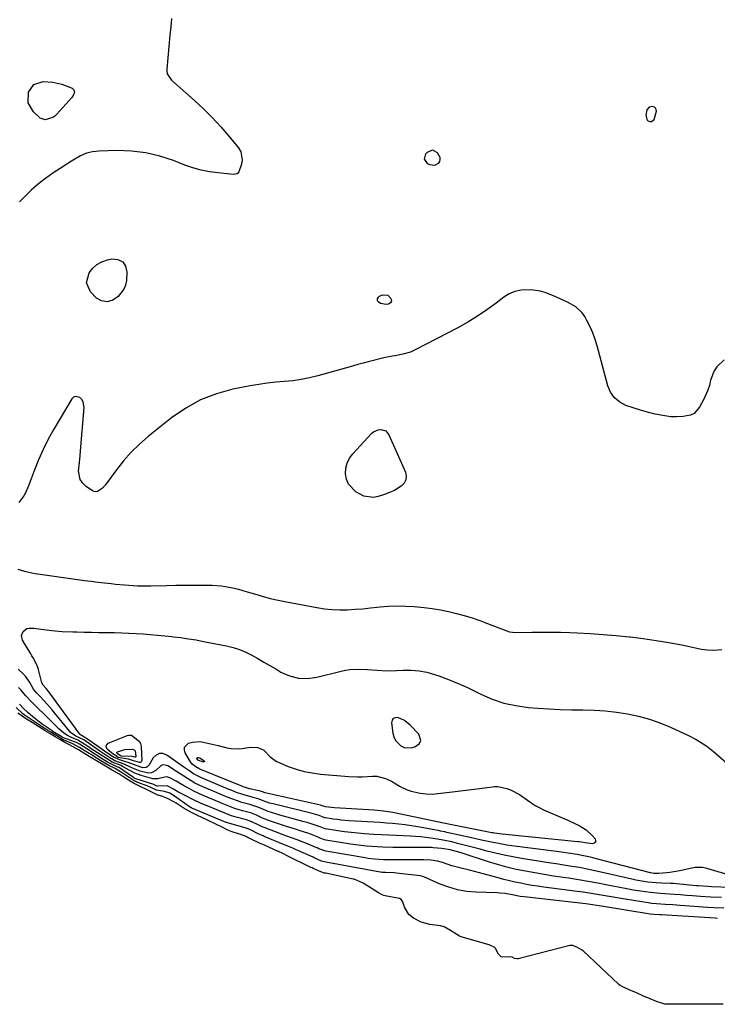
# Model space of a CAD drawing. Units: inches. Extents: x 1894449 to 1899749, y 368755 to 373958.
# Drawn here: x 1897857 to 1898184, y 373017 to 373479 of the extents above; entities that cross this region are included whole.
import ezdxf

# ---------------------------------------------------------------- set-up
doc = ezdxf.new("R2010")
doc.units = ezdxf.units.IN
doc.header["$MEASUREMENT"] = 0
for name, color, linetype in [('1', 7, 'Continuous'), ('7', 7, 'Continuous'), ('8', 7, 'Continuous')]:
    doc.layers.add(name, color=color, linetype=linetype)

msp = doc.modelspace()

# ---------------------------------------------------------------- linework, layer by layer
at = {"layer": '1', "color": 18}
for points in [[(1898152.37, 373438.2, 1626), (1898151.31, 373436.87, 1626), (1898150.82, 373434.49, 1626), (1898151.25, 373432.52, 1626), (1898151.65, 373431.96, 1626), (1898152.14, 373431.58, 1626), (1898152.75, 373431.46, 1626), (1898153.43, 373431.52, 1626), (1898154.66, 373432.36, 1626), (1898155.73, 373436.23, 1626), (1898155.65, 373437.06, 1626), (1898155.37, 373437.75, 1626), (1898154.8, 373438.22, 1626), (1898154.03, 373438.55, 1626), (1898152.37, 373438.2, 1626)], [(1898037.63, 373150.51, 1628), (1898034.5, 373151.9, 1628), (1898033.29, 373151.83, 1628), (1898032.36, 373151.45, 1628), (1898031.82, 373150.59, 1628), (1898031.56, 373149.41, 1628), (1898032.17, 373144.59, 1628), (1898032.64, 373142.81, 1628), (1898033.37, 373141.19, 1628), (1898035.87, 373138.59, 1628), (1898037.5, 373137.85, 1628), (1898040.85, 373137.63, 1628), (1898042.56, 373138.15, 1628), (1898044.64, 373139.79, 1628), (1898045.31, 373141.12, 1628), (1898044.37, 373144.16, 1628), (1898040.31, 373148.37, 1628), (1898037.63, 373150.51, 1628)]]:
    msp.add_polyline3d(points, dxfattribs=at)
at = {"layer": '7', "color": 18}
for points in [[(1897928.37, 373479.79, 1628), (1897928.03, 373475.87, 1628), (1897927.68, 373471.95, 1628), (1897926.18, 373455.95, 1628), (1897926.17, 373455.23, 1628), (1897926.4, 373453.84, 1628), (1897928.36, 373450.87, 1628), (1897939.15, 373441.32, 1628), (1897943.41, 373437.37, 1628), (1897947.54, 373433.28, 1628), (1897951.46, 373429.01, 1628), (1897955.26, 373424.6, 1628), (1897959.81, 373419.06, 1628), (1897960.85, 373417.26, 1628), (1897961.54, 373413.42, 1628), (1897961.18, 373411.37, 1628), (1897959.97, 373407.87, 1628), (1897959.33, 373407.04, 1628), (1897959.01, 373406.86, 1628), (1897957.52, 373406.65, 1628), (1897950.23, 373407.33, 1628), (1897946.24, 373407.88, 1628), (1897942.31, 373408.64, 1628), (1897938.45, 373409.73, 1628), (1897934.64, 373411.04, 1628), (1897929.38, 373413.11, 1628), (1897922.91, 373415.21, 1628), (1897916.35, 373416.78, 1628), (1897909.65, 373417.54, 1628), (1897902.85, 373417.78, 1628), (1897894.37, 373417.56, 1628), (1897891.38, 373417.22, 1628), (1897888.49, 373416.57, 1628), (1897885.75, 373415.43, 1628), (1897881.47, 373412.88, 1628), (1897879.73, 373411.73, 1628), (1897876.24, 373409.45, 1628), (1897872.75, 373407.17, 1628), (1897869.35, 373404.76, 1628), (1897866.79, 373402.8, 1628), (1897864.74, 373401.12, 1628), (1897862.74, 373399.38, 1628), (1897860.83, 373397.55, 1628), (1897858.97, 373395.66, 1628), (1897857.17, 373393.74, 1628)], [(1898050.71, 373418.23, 1628), (1898052.96, 373416.95, 1628), (1898054.16, 373414.7, 1628), (1898054.29, 373413.7, 1628), (1898054.01, 373412.73, 1628), (1898053.46, 373411.78, 1628), (1898051.65, 373410.78, 1628), (1898049.6, 373411.12, 1628), (1898048.64, 373411.65, 1628), (1898047.1, 373413.72, 1628), (1898047.67, 373416.23, 1628), (1898048.37, 373417.13, 1628), (1898050.71, 373418.23, 1628)], [(1897888.57, 373355.82, 1628), (1897889.75, 373360.52, 1628), (1897891.46, 373362.65, 1628), (1897893.43, 373364.42, 1628), (1897895.76, 373365.67, 1628), (1897898.34, 373366.57, 1628), (1897900.43, 373367.01, 1628), (1897903.29, 373366.71, 1628), (1897905.52, 373365.7, 1628), (1897906.83, 373363.62, 1628), (1897907.52, 373360.83, 1628), (1897907.23, 373356.91, 1628), (1897906.8, 373354.76, 1628), (1897906.06, 373352.77, 1628), (1897903.34, 373349.44, 1628), (1897900.86, 373347.64, 1628), (1897898.31, 373346.92, 1628), (1897895.57, 373347.28, 1628), (1897893.19, 373348.56, 1628), (1897890.4, 373351.5, 1628), (1897888.57, 373355.82, 1628)], [(1898187.5, 373319.72, 1626), (1898184.1, 373316.4, 1626), (1898182.78, 373314.51, 1626), (1898181.18, 373310.14, 1626), (1898180.59, 373307.7, 1626), (1898179.88, 373305.37, 1626), (1898177.91, 373300.92, 1626), (1898176.03, 373297.41, 1626), (1898173.4, 373294.51, 1626), (1898171.67, 373293.7, 1626), (1898168.26, 373293.08, 1626), (1898165.39, 373292.96, 1626), (1898162.54, 373293.01, 1626), (1898159.7, 373293.33, 1626), (1898155.11, 373294.23, 1626), (1898151.66, 373295.08, 1626), (1898148.24, 373296.02, 1626), (1898144.85, 373297.08, 1626), (1898141.49, 373298.23, 1626), (1898138.57, 373299.82, 1626), (1898136.1, 373301.83, 1626), (1898134.31, 373304.46, 1626), (1898132.97, 373307.51, 1626), (1898127.95, 373326.19, 1626), (1898127.01, 373329.25, 1626), (1898125.92, 373332.27, 1626), (1898124.63, 373335.19, 1626), (1898123.19, 373338.06, 1626), (1898122.13, 373340, 1626), (1898120.97, 373341.71, 1626), (1898118.05, 373344.51, 1626), (1898114.11, 373346.66, 1626), (1898112.05, 373347.66, 1626), (1898107.87, 373349.56, 1626), (1898103.62, 373351.24, 1626), (1898101.45, 373351.85, 1626), (1898096.95, 373352.45, 1626), (1898092.3, 373352.34, 1626), (1898089.42, 373351.75, 1626), (1898086.73, 373350.58, 1626), (1898084.16, 373349, 1626), (1898080.6, 373346.24, 1626), (1898076.27, 373343.08, 1626), (1898071.85, 373340.08, 1626), (1898067.27, 373337.31, 1626), (1898062.58, 373334.71, 1626), (1898042.63, 373324.31, 1626), (1898040.4, 373323.3, 1626), (1898036.88, 373322.26, 1626), (1898033.27, 373321.56, 1626), (1898031.84, 373321.33, 1626), (1898028, 373320.62, 1626), (1898024.21, 373319.71, 1626), (1898023.1, 373319.41, 1626), (1898020.65, 373318.75, 1626), (1898018.21, 373318.08, 1626), (1898015.78, 373317.41, 1626), (1898013.34, 373316.73, 1626), (1897997.07, 373312.15, 1626), (1897993.17, 373311.19, 1626), (1897989.24, 373310.39, 1626), (1897985.27, 373309.84, 1626), (1897981.28, 373309.46, 1626), (1897977.27, 373309.13, 1626), (1897973.27, 373308.7, 1626), (1897969.29, 373308.11, 1626), (1897965.33, 373307.43, 1626), (1897957.2, 373305.85, 1626), (1897949.44, 373303.74, 1626), (1897942, 373300.93, 1626), (1897935.06, 373297.07, 1626), (1897928.43, 373292.51, 1626), (1897917.48, 373283.71, 1626), (1897913.39, 373280.15, 1626), (1897909.52, 373276.39, 1626), (1897905.95, 373272.34, 1626), (1897902.59, 373268.09, 1626), (1897897.34, 373260.85, 1626), (1897896.07, 373259.42, 1626), (1897893.73, 373257.92, 1626), (1897892.91, 373257.79, 1626), (1897892.09, 373257.94, 1626), (1897891.28, 373258.3, 1626), (1897888.31, 373260.3, 1626), (1897886.75, 373261.79, 1626), (1897885.58, 373263.47, 1626), (1897884.86, 373267.6, 1626), (1897885.08, 373269.94, 1626), (1897885.5, 373274.62, 1626), (1897885.7, 373276.96, 1626), (1897887.39, 373297.29, 1626), (1897886.98, 373299.91, 1626), (1897886.3, 373301.01, 1626), (1897885.39, 373302.02, 1626), (1897883.38, 373302.55, 1626), (1897882.5, 373302.13, 1626), (1897881.68, 373301.37, 1626), (1897873.25, 373287.13, 1626), (1897870.64, 373282.42, 1626), (1897868.2, 373277.62, 1626), (1897866.04, 373272.69, 1626), (1897864.05, 373267.68, 1626), (1897861.72, 373261.28, 1626), (1897860.14, 373257.63, 1626), (1897859.18, 373255.89, 1626), (1897856.89, 373252.74, 1626)], [(1898030.19, 373345.73, 1628), (1898029.06, 373345.64, 1628), (1898026.35, 373346.15, 1628), (1898025.24, 373346.92, 1628), (1898025.05, 373347.53, 1628), (1898025.05, 373348.26, 1628), (1898025.42, 373348.99, 1628), (1898025.91, 373349.58, 1628), (1898027.38, 373350.16, 1628), (1898029.76, 373349.99, 1628), (1898031.25, 373348.4, 1628), (1898031.46, 373347.88, 1628), (1898031.53, 373347.36, 1628), (1898031.4, 373346.86, 1628), (1898031.13, 373346.37, 1628), (1898030.19, 373345.73, 1628)], [(1898028.82, 373286.32, 1626), (1898030.31, 373284.53, 1626), (1898038.05, 373266.93, 1626), (1898038.4, 373265.07, 1626), (1898038.28, 373263.36, 1626), (1898037.45, 373261.85, 1626), (1898036.15, 373260.48, 1626), (1898033.02, 373258.44, 1626), (1898030.65, 373257.39, 1626), (1898029.42, 373256.95, 1626), (1898028.8, 373256.74, 1626), (1898025.36, 373255.58, 1626), (1898023.06, 373255.16, 1626), (1898018.65, 373255.71, 1626), (1898014.77, 373257.83, 1626), (1898011.35, 373261.43, 1626), (1898010.46, 373263.69, 1626), (1898009.96, 373266.19, 1626), (1898010.16, 373268.79, 1626), (1898010.73, 373271.24, 1626), (1898011.87, 373273.49, 1626), (1898013.38, 373275.61, 1626), (1898022.17, 373285.17, 1626), (1898023.13, 373285.97, 1626), (1898025.35, 373286.91, 1626), (1898026.6, 373287.04, 1626), (1898028.82, 373286.32, 1626)], [(1897856.27, 373221.44, 1626), (1897859.54, 373220.57, 1626), (1897862.84, 373219.79, 1626), (1897864.5, 373219.46, 1626), (1897867.84, 373218.92, 1626), (1897887.59, 373216.23, 1626), (1897890.7, 373215.82, 1626), (1897893.81, 373215.42, 1626), (1897896.93, 373215.05, 1626), (1897900.05, 373214.69, 1626), (1897902.21, 373214.45, 1626), (1897906.3, 373214.06, 1626), (1897908.35, 373213.92, 1626), (1897912.47, 373213.72, 1626), (1897914.52, 373213.67, 1626), (1897918.64, 373213.69, 1626), (1897926.09, 373213.87, 1626), (1897930.36, 373213.95, 1626), (1897934.63, 373214, 1626), (1897938.9, 373214.01, 1626), (1897943.17, 373213.98, 1626), (1897947.54, 373213.93, 1626), (1897951.68, 373213.67, 1626), (1897953.74, 373213.38, 1626), (1897957.81, 373212.54, 1626), (1897959.84, 373212.04, 1626), (1897963.84, 373210.91, 1626), (1897967.26, 373209.86, 1626), (1897970.97, 373208.79, 1626), (1897974.71, 373207.8, 1626), (1897978.48, 373206.94, 1626), (1897982.27, 373206.16, 1626), (1897996.58, 373203.46, 1626), (1898000.15, 373202.92, 1626), (1898003.73, 373202.54, 1626), (1898007.33, 373202.42, 1626), (1898010.94, 373202.46, 1626), (1898014.55, 373202.67, 1626), (1898018.16, 373202.94, 1626), (1898021.76, 373203.28, 1626), (1898026.18, 373203.77, 1626), (1898030.18, 373204.12, 1626), (1898034.19, 373204.29, 1626), (1898038.19, 373204.19, 1626), (1898042.2, 373203.92, 1626), (1898046.85, 373203.45, 1626), (1898050.66, 373202.97, 1626), (1898054.45, 373202.38, 1626), (1898058.22, 373201.62, 1626), (1898061.96, 373200.73, 1626), (1898065.66, 373199.7, 1626), (1898069.34, 373198.58, 1626), (1898072.97, 373197.33, 1626), (1898076.58, 373196, 1626), (1898085.23, 373192.65, 1626), (1898086.87, 373192.14, 1626), (1898089.7, 373191.81, 1626), (1898097.43, 373191.96, 1626), (1898101.87, 373192.01, 1626), (1898106.31, 373192, 1626), (1898110.74, 373191.91, 1626), (1898115.18, 373191.77, 1626), (1898118.58, 373191.63, 1626), (1898124.71, 373191.31, 1626), (1898130.83, 373190.91, 1626), (1898136.94, 373190.38, 1626), (1898143.05, 373189.77, 1626), (1898143.53, 373189.71, 1626), (1898149.59, 373188.96, 1626), (1898155.64, 373188.09, 1626), (1898161.66, 373187.06, 1626), (1898167.66, 373185.92, 1626), (1898176.94, 373184.03, 1626), (1898179.65, 373183.63, 1626), (1898182.61, 373183.53, 1626), (1898186.4, 373183.77, 1626)], [(1898188.92, 373078.27, 1628), (1898178.9, 373081.18, 1628), (1898177.24, 373081.51, 1628), (1898173.92, 373081.53, 1628), (1898171.62, 373081.05, 1628), (1898167.54, 373080.09, 1628), (1898164.79, 373079.62, 1628), (1898162.02, 373079.26, 1628), (1898160.63, 373079.11, 1628), (1898156.91, 373078.76, 1628), (1898154.62, 373078.79, 1628), (1898152.93, 373079.09, 1628), (1898127.01, 373085.84, 1628), (1898124.93, 373086.35, 1628), (1898120.74, 373087.25, 1628), (1898118.63, 373087.63, 1628), (1898114.39, 373088.31, 1628), (1898110.14, 373088.9, 1628), (1898088.02, 373091.73, 1628), (1898085.62, 373092.07, 1628), (1898083.23, 373092.46, 1628), (1898078.47, 373093.39, 1628), (1898073.73, 373094.43, 1628), (1898068.99, 373095.48, 1628), (1898057.52, 373098.04, 1628), (1898056.51, 373098.26, 1628), (1898054.49, 373098.67, 1628), (1898053.98, 373098.76, 1628), (1898053.47, 373098.86, 1628), (1898043.83, 373100.58, 1628), (1898040.91, 373101.06, 1628), (1898037.98, 373101.49, 1628), (1898035.03, 373101.83, 1628), (1898032.08, 373102.13, 1628), (1898029.13, 373102.37, 1628), (1898026.17, 373102.6, 1628), (1898023.21, 373102.8, 1628), (1898020.25, 373102.99, 1628), (1898011.77, 373103.5, 1628), (1898007.95, 373103.81, 1628), (1898006.05, 373104.03, 1628), (1898004.15, 373104.29, 1628), (1898000.66, 373104.8, 1628), (1898000.22, 373104.89, 1628), (1897999.22, 373105.31, 1628), (1897997.64, 373105.88, 1628), (1897994.43, 373106.83, 1628), (1897976, 373111.34, 1628), (1897974.39, 373111.78, 1628), (1897971.37, 373112.78, 1628), (1897969.49, 373113.67, 1628), (1897967.33, 373114.25, 1628), (1897965.58, 373114.68, 1628), (1897961.89, 373115.72, 1628), (1897958.9, 373116.78, 1628), (1897956.3, 373117.79, 1628), (1897955.01, 373118.32, 1628), (1897942.4, 373123.61, 1628), (1897938.76, 373125.49, 1628), (1897936.49, 373127.03, 1628), (1897934.25, 373128.61, 1628), (1897933.12, 373129.4, 1628), (1897926.19, 373134.32, 1628), (1897924.4, 373134.95, 1628), (1897922.73, 373135.03, 1628), (1897921.24, 373134.27, 1628), (1897919.87, 373132.96, 1628), (1897917.97, 373129.73, 1628), (1897916.93, 373128.7, 1628), (1897916.48, 373128.47, 1628), (1897915.02, 373128.32, 1628), (1897911.87, 373129.32, 1628), (1897908.08, 373130.79, 1628), (1897904.93, 373131.72, 1628), (1897901.22, 373133.23, 1628), (1897898.04, 373135.36, 1628), (1897894.72, 373137.67, 1628), (1897888.6, 373142.03, 1628), (1897888.31, 373142.24, 1628), (1897887.79, 373142.6, 1628), (1897885.68, 373143.74, 1628), (1897885.53, 373143.9, 1628), (1897885.38, 373144.08, 1628), (1897871.31, 373163.36, 1628), (1897869.63, 373165.47, 1628), (1897868.24, 373167, 1628), (1897867.64, 373168.23, 1628), (1897866.01, 373174.43, 1628), (1897865.37, 373176.35, 1628), (1897863.5, 373179.96, 1628), (1897862.99, 373180.85, 1628), (1897862.47, 373181.72, 1628), (1897858.56, 373188.25, 1628), (1897858.07, 373190.3, 1628), (1897858.85, 373192.26, 1628), (1897860.63, 373193.58, 1628), (1897861.69, 373193.83, 1628), (1897863.88, 373193.77, 1628), (1897867.36, 373193.37, 1628), (1897872.26, 373192.79, 1628), (1897877.16, 373192.31, 1628), (1897882.08, 373192.08, 1628), (1897884, 373192.04, 1628), (1897887.43, 373191.96, 1628), (1897890.85, 373191.89, 1628), (1897894.28, 373191.83, 1628), (1897897.71, 373191.77, 1628), (1897901.73, 373191.71, 1628), (1897905.1, 373191.63, 1628), (1897908.47, 373191.51, 1628), (1897911.83, 373191.33, 1628), (1897915.19, 373191.11, 1628), (1897918.55, 373190.84, 1628), (1897921.91, 373190.56, 1628), (1897925.26, 373190.23, 1628), (1897928.61, 373189.88, 1628), (1897929.13, 373189.82, 1628), (1897932.73, 373189.38, 1628), (1897936.33, 373188.87, 1628), (1897939.9, 373188.27, 1628), (1897943.47, 373187.61, 1628), (1897954.17, 373185.5, 1628), (1897957.28, 373184.73, 1628), (1897960.32, 373183.77, 1628), (1897963.25, 373182.53, 1628), (1897966.12, 373181.1, 1628), (1897968.92, 373179.51, 1628), (1897971.72, 373177.92, 1628), (1897974.5, 373176.29, 1628), (1897977.28, 373174.66, 1628), (1897979.69, 373173.23, 1628), (1897983.74, 373171.44, 1628), (1897987.9, 373170.32, 1628), (1897992.2, 373170.21, 1628), (1897996.59, 373170.78, 1628), (1898008, 373173.67, 1628), (1898010.03, 373174.09, 1628), (1898012.07, 373174.42, 1628), (1898016.2, 373174.62, 1628), (1898020.36, 373174.48, 1628), (1898024.89, 373174.1, 1628), (1898029.42, 373173.82, 1628), (1898033.96, 373173.92, 1628), (1898037.01, 373174.12, 1628), (1898040.77, 373174.13, 1628), (1898044.5, 373173.85, 1628), (1898048.16, 373173.12, 1628), (1898051.78, 373172.1, 1628), (1898053.75, 373171.41, 1628), (1898058.29, 373169.72, 1628), (1898062.78, 373167.92, 1628), (1898067.19, 373165.94, 1628), (1898071.56, 373163.84, 1628), (1898073.41, 373162.9, 1628), (1898078.76, 373160.58, 1628), (1898084.23, 373158.7, 1628), (1898089.88, 373157.47, 1628), (1898095.65, 373156.67, 1628), (1898100.09, 373156.33, 1628), (1898105.38, 373155.98, 1628), (1898110.67, 373155.71, 1628), (1898115.97, 373155.58, 1628), (1898121.27, 373155.53, 1628), (1898121.3, 373155.53, 1628), (1898126.57, 373155.39, 1628), (1898131.83, 373155.07, 1628), (1898137.06, 373154.46, 1628), (1898142.28, 373153.66, 1628), (1898147.42, 373152.52, 1628), (1898152.49, 373151.13, 1628), (1898157.43, 373149.37, 1628), (1898162.3, 373147.35, 1628), (1898169.02, 373144.26, 1628), (1898170.81, 373143.41, 1628), (1898174.33, 373141.57, 1628), (1898177.74, 373139.54, 1628), (1898179.38, 373138.43, 1628), (1898182.49, 373135.98, 1628), (1898198.21, 373122.31, 1628)], [(1898190.48, 373072.22, 1626), (1898181.61, 373072.5, 1626), (1898179.81, 373072.58, 1626), (1898175.29, 373072.94, 1626), (1898174.39, 373073.02, 1626), (1898163.67, 373073.97, 1626), (1898162.33, 373074.07, 1626), (1898158.31, 373074.24, 1626), (1898155.63, 373074.35, 1626), (1898151.81, 373074.72, 1626), (1898149.91, 373074.96, 1626), (1898146.13, 373075.62, 1626), (1898144.26, 373076.03, 1626), (1898130.55, 373079.26, 1626), (1898126.94, 373080.06, 1626), (1898123.33, 373080.82, 1626), (1898119.7, 373081.48, 1626), (1898116.05, 373082.09, 1626), (1898112.4, 373082.66, 1626), (1898108.75, 373083.24, 1626), (1898105.1, 373083.81, 1626), (1898101.45, 373084.38, 1626), (1898092.58, 373085.78, 1626), (1898088.47, 373086.5, 1626), (1898084.37, 373087.31, 1626), (1898080.31, 373088.25, 1626), (1898076.26, 373089.28, 1626), (1898073.18, 373090.13, 1626), (1898070.69, 373090.8, 1626), (1898068.19, 373091.45, 1626), (1898065.69, 373092.09, 1626), (1898063.19, 373092.72, 1626), (1898059.83, 373093.54, 1626), (1898057.34, 373094.11, 1626), (1898053.16, 373094.85, 1626), (1898050.04, 373095.32, 1626), (1898045.23, 373095.91, 1626), (1898042.82, 373096.1, 1626), (1898040.4, 373096.25, 1626), (1898033.78, 373096.55, 1626), (1898030.25, 373096.72, 1626), (1898026.71, 373096.9, 1626), (1898023.18, 373097.1, 1626), (1898018.83, 373097.37, 1626), (1898015.71, 373097.61, 1626), (1898012.6, 373097.91, 1626), (1898009.49, 373098.29, 1626), (1898006.39, 373098.73, 1626), (1898000.68, 373099.62, 1626), (1898000.44, 373099.66, 1626), (1897998.11, 373100.55, 1626), (1897995.82, 373101.4, 1626), (1897991.97, 373102.67, 1626), (1897990.67, 373103.03, 1626), (1897979.16, 373106.13, 1626), (1897977.8, 373106.52, 1626), (1897973.79, 373107.81, 1626), (1897969.36, 373109.62, 1626), (1897965.16, 373111.03, 1626), (1897961.45, 373112.02, 1626), (1897959.27, 373112.76, 1626), (1897956.67, 373113.75, 1626), (1897952.64, 373115.33, 1626), (1897948.66, 373116.99, 1626), (1897943.09, 373119.38, 1626), (1897939.41, 373121.16, 1626), (1897935.89, 373123.26, 1626), (1897934.18, 373124.38, 1626), (1897930.72, 373126.59, 1626), (1897926.62, 373129.18, 1626), (1897925.47, 373129.57, 1626), (1897924.38, 373129.65, 1626), (1897923.36, 373129.25, 1626), (1897921.02, 373127.03, 1626), (1897919.07, 373125.95, 1626), (1897917.59, 373125.76, 1626), (1897913.74, 373126.79, 1626), (1897909.79, 373128.34, 1626), (1897906.2, 373130.08, 1626), (1897901.86, 373131.61, 1626), (1897899.49, 373132.99, 1626), (1897896.15, 373135.2, 1626), (1897894.85, 373136.07, 1626), (1897890.99, 373138.72, 1626), (1897887.24, 373141.36, 1626), (1897883.5, 373143.12, 1626), (1897881.07, 373144.88, 1626), (1897880.67, 373145.33, 1626), (1897873.6, 373154.09, 1626), (1897872.42, 373155.52, 1626), (1897871.22, 373156.94, 1626), (1897868.73, 373159.69, 1626), (1897866.64, 373161.92, 1626), (1897865.25, 373163.34, 1626), (1897863.73, 373165.27, 1626), (1897861.96, 373168.38, 1626), (1897859.88, 373171.29, 1626), (1897859.06, 373172.16, 1626), (1897856.53, 373174.62, 1626)], [(1898186.23, 373067.46, 1624), (1898181.33, 373067.68, 1624), (1898176.43, 373068, 1624), (1898172.69, 373068.28, 1624), (1898169.89, 373068.48, 1624), (1898167.1, 373068.69, 1624), (1898164.3, 373068.9, 1624), (1898159.68, 373069.24, 1624), (1898157.75, 373069.36, 1624), (1898152.95, 373069.8, 1624), (1898148.34, 373070.46, 1624), (1898145.08, 373070.97, 1624), (1898141.83, 373071.51, 1624), (1898138.6, 373072.12, 1624), (1898135.37, 373072.76, 1624), (1898132.83, 373073.3, 1624), (1898128.32, 373074.19, 1624), (1898123.81, 373075.03, 1624), (1898119.28, 373075.79, 1624), (1898114.74, 373076.48, 1624), (1898111.99, 373076.87, 1624), (1898107.56, 373077.53, 1624), (1898103.14, 373078.23, 1624), (1898098.73, 373078.98, 1624), (1898094.32, 373079.78, 1624), (1898089.95, 373080.69, 1624), (1898085.6, 373081.71, 1624), (1898081.29, 373082.91, 1624), (1898077.02, 373084.22, 1624), (1898064.74, 373088.25, 1624), (1898063.12, 373088.76, 1624), (1898058.99, 373089.8, 1624), (1898055.2, 373090.46, 1624), (1898051.14, 373090.85, 1624), (1898050.33, 373090.86, 1624), (1898032.25, 373090.99, 1624), (1898027.26, 373091.1, 1624), (1898022.28, 373091.37, 1624), (1898019.79, 373091.57, 1624), (1898014.84, 373092.15, 1624), (1898012.37, 373092.52, 1624), (1898000.7, 373094.44, 1624), (1897999.72, 373094.67, 1624), (1897998.15, 373095.29, 1624), (1897997.16, 373095.74, 1624), (1897994.01, 373096.96, 1624), (1897992.27, 373097.61, 1624), (1897988.75, 373098.81, 1624), (1897986.97, 373099.37, 1624), (1897982.35, 373100.76, 1624), (1897978.55, 373101.97, 1624), (1897974.79, 373103.3, 1624), (1897971.05, 373104.7, 1624), (1897968.24, 373106.06, 1624), (1897966.66, 373106.79, 1624), (1897966, 373107.02, 1624), (1897961.65, 373108.15, 1624), (1897959.58, 373108.73, 1624), (1897958.56, 373109.05, 1624), (1897958.05, 373109.24, 1624), (1897957.55, 373109.43, 1624), (1897952.22, 373111.54, 1624), (1897947.71, 373113.39, 1624), (1897943.23, 373115.31, 1624), (1897938.82, 373117.4, 1624), (1897936.67, 373118.54, 1624), (1897934.54, 373119.72, 1624), (1897930.53, 373122.02, 1624), (1897927.63, 373123.57, 1624), (1897926.61, 373124, 1624), (1897926.15, 373124.07, 1624), (1897925.22, 373123.86, 1624), (1897921.98, 373123.19, 1624), (1897919.69, 373123.19, 1624), (1897918.56, 373123.38, 1624), (1897914.13, 373124.72, 1624), (1897911.28, 373125.8, 1624), (1897908.56, 373127.15, 1624), (1897905.49, 373128.93, 1624), (1897904.87, 373129.32, 1624), (1897900.64, 373131.02, 1624), (1897897.94, 373132.63, 1624), (1897890.79, 373137.29, 1624), (1897890.42, 373137.53, 1624), (1897889.67, 373138.03, 1624), (1897887.84, 373139.3, 1624), (1897884.43, 373141.32, 1624), (1897881.49, 373142.55, 1624), (1897879.66, 373143.48, 1624), (1897877.92, 373144.57, 1624), (1897875.58, 373146.56, 1624), (1897873.21, 373149, 1624), (1897870.63, 373151.57, 1624), (1897869.32, 373152.84, 1624), (1897865.21, 373156.8, 1624), (1897862.87, 373159.09, 1624), (1897859.94, 373162.21, 1624), (1897857.81, 373164.84, 1624), (1897856.65, 373165.92, 1624)], [(1898187.32, 373062.49, 1622), (1898182.86, 373062.68, 1622), (1898179.89, 373062.86, 1622), (1898166.88, 373063.74, 1622), (1898165.14, 373063.86, 1622), (1898163.4, 373063.97, 1622), (1898159.92, 373064.2, 1622), (1898155.84, 373064.47, 1622), (1898153.49, 373064.7, 1622), (1898152.9, 373064.79, 1622), (1898141.08, 373066.68, 1622), (1898138.28, 373067.14, 1622), (1898135.48, 373067.6, 1622), (1898132.68, 373068.09, 1622), (1898129.89, 373068.59, 1622), (1898127.09, 373069.08, 1622), (1898124.29, 373069.54, 1622), (1898121.48, 373069.95, 1622), (1898118.67, 373070.33, 1622), (1898102.91, 373072.35, 1622), (1898100.21, 373072.72, 1622), (1898097.52, 373073.14, 1622), (1898094.85, 373073.61, 1622), (1898092.18, 373074.13, 1622), (1898089.52, 373074.7, 1622), (1898086.87, 373075.3, 1622), (1898084.23, 373075.97, 1622), (1898081.6, 373076.67, 1622), (1898075.08, 373078.48, 1622), (1898072.79, 373079.1, 1622), (1898068.18, 373080.26, 1622), (1898064.17, 373081.18, 1622), (1898059.81, 373082.37, 1622), (1898055.54, 373083.84, 1622), (1898053.07, 373084.56, 1622), (1898050.06, 373084.98, 1622), (1898046.78, 373085.12, 1622), (1898045.68, 373085.13, 1622), (1898030.68, 373085.12, 1622), (1898027.81, 373085.17, 1622), (1898023.52, 373085.46, 1622), (1898020.67, 373085.82, 1622), (1898019.26, 373086.04, 1622), (1898000.72, 373089.25, 1622), (1897997.47, 373090.35, 1622), (1897996.62, 373090.75, 1622), (1897995.79, 373091.11, 1622), (1897991.39, 373092.92, 1622), (1897989.62, 373093.62, 1622), (1897987.85, 373094.31, 1622), (1897984.27, 373095.6, 1622), (1897980.69, 373096.87, 1622), (1897977.13, 373098.21, 1622), (1897971.78, 373100.29, 1622), (1897970.96, 373100.63, 1622), (1897969.35, 373101.38, 1622), (1897966.14, 373102.97, 1622), (1897964.89, 373103.48, 1622), (1897964.04, 373103.76, 1622), (1897963.6, 373103.88, 1622), (1897958.16, 373105.29, 1622), (1897956.09, 373105.94, 1622), (1897955.8, 373106.06, 1622), (1897945.09, 373110.45, 1622), (1897943.93, 373110.93, 1622), (1897941.63, 373111.92, 1622), (1897939.34, 373112.96, 1622), (1897937.09, 373114.06, 1622), (1897935.98, 373114.64, 1622), (1897931.43, 373117.06, 1622), (1897928.99, 373118.49, 1622), (1897926.74, 373119.77, 1622), (1897926.4, 373119.81, 1622), (1897921.74, 373119.75, 1622), (1897921.22, 373119.92, 1622), (1897920.6, 373120.23, 1622), (1897920.37, 373120.33, 1622), (1897920.15, 373120.41, 1622), (1897920.04, 373120.45, 1622), (1897911.75, 373123.11, 1622), (1897910.73, 373123.66, 1622), (1897910.66, 373123.71, 1622), (1897910.59, 373123.76, 1622), (1897905.63, 373127.27, 1622), (1897904.92, 373127.74, 1622), (1897903.67, 373128.49, 1622), (1897901.47, 373129.46, 1622), (1897898.41, 373131, 1622), (1897897.19, 373131.76, 1622), (1897896.38, 373132.27, 1622), (1897889.67, 373136.59, 1622), (1897889.55, 373136.67, 1622), (1897888.76, 373137.16, 1622), (1897885.3, 373139.43, 1622), (1897884.16, 373140.04, 1622), (1897883.37, 373140.38, 1622), (1897882.97, 373140.53, 1622), (1897877.7, 373142.43, 1622), (1897877.48, 373142.53, 1622), (1897877.2, 373142.7, 1622), (1897877.06, 373142.78, 1622), (1897877.02, 373142.81, 1622), (1897872.48, 373145.57, 1622), (1897872.44, 373145.6, 1622), (1897871.96, 373145.89, 1622), (1897871.91, 373145.93, 1622), (1897868.21, 373148.48, 1622), (1897865.78, 373150.28, 1622), (1897863.39, 373152.18, 1622), (1897861.08, 373154.18, 1622), (1897858.92, 373156.35, 1622), (1897857.18, 373158.23, 1622)], [(1898187.06, 373017.38, 1618), (1898160.67, 373017.45, 1618), (1898159.64, 373017.5, 1618), (1898155.83, 373018.64, 1618), (1898152.76, 373019.96, 1618), (1898149.44, 373021.39, 1618), (1898146.37, 373022.71, 1618), (1898143.05, 373024.13, 1618), (1898140.01, 373025.51, 1618), (1898138.83, 373026.17, 1618), (1898138.21, 373026.65, 1618), (1898138.02, 373026.82, 1618), (1898121.39, 373042.41, 1618), (1898121.01, 373042.74, 1618), (1898118.69, 373044.07, 1618), (1898116.52, 373045.02, 1618), (1898115.95, 373045.04, 1618), (1898115.16, 373044.93, 1618), (1898090.91, 373038.72, 1618), (1898090.49, 373038.66, 1618), (1898089.25, 373038.94, 1618), (1898088.14, 373039.49, 1618), (1898087.92, 373039.57, 1618), (1898086.56, 373039.61, 1618), (1898083.81, 373039.43, 1618), (1898082.99, 373039.68, 1618), (1898081.75, 373040.94, 1618), (1898080.33, 373043.63, 1618), (1898080.17, 373043.86, 1618), (1898080, 373044.07, 1618), (1898077.42, 373045.35, 1618), (1898064.66, 373048.93, 1618), (1898064.17, 373049.09, 1618), (1898063.45, 373049.4, 1618), (1898062.26, 373050.1, 1618), (1898059.17, 373052.04, 1618), (1898056.27, 373053.75, 1618), (1898054.47, 373054.16, 1618), (1898049.46, 373054.84, 1618), (1898045.46, 373055.87, 1618), (1898041.82, 373057.8, 1618), (1898039.67, 373059.47, 1618), (1898037.59, 373063, 1618), (1898036.76, 373065.76, 1618), (1898036.13, 373066.58, 1618), (1898035.23, 373067.02, 1618), (1898028.58, 373068.25, 1618), (1898027.98, 373068.39, 1618), (1898027.1, 373068.72, 1618), (1898025.38, 373069.73, 1618), (1898021.96, 373071.88, 1618), (1898018.24, 373074.21, 1618), (1898014.07, 373076.02, 1618), (1898013.57, 373076.14, 1618), (1898000.76, 373078.83, 1618), (1898000.16, 373078.97, 1618), (1897998.38, 373079.51, 1618), (1897994.89, 373081.07, 1618), (1897994.31, 373081.35, 1618), (1897993.72, 373081.63, 1618), (1897988.37, 373084.17, 1618), (1897987.64, 373084.52, 1618), (1897986.43, 373085.12, 1618), (1897983.21, 373086.75, 1618), (1897980.25, 373088.25, 1618), (1897978.93, 373088.88, 1618), (1897978.66, 373089, 1618), (1897978.39, 373089.12, 1618), (1897971.95, 373091.95, 1618), (1897969.62, 373093.02, 1618), (1897966.14, 373094.74, 1618), (1897962.62, 373096.41, 1618), (1897960.8, 373097.08, 1618), (1897956.39, 373098.44, 1618), (1897954.74, 373099.14, 1618), (1897951.56, 373100.75, 1618), (1897950.13, 373101.46, 1618), (1897949.25, 373101.89, 1618), (1897948.95, 373102.03, 1618), (1897941.95, 373105.31, 1618), (1897941.28, 373105.63, 1618), (1897937.5, 373107.52, 1618), (1897933.91, 373109.52, 1618), (1897930.52, 373111.72, 1618), (1897929.45, 373112.36, 1618), (1897926.51, 373113.89, 1618), (1897924.12, 373114.79, 1618), (1897921.68, 373115.64, 1618), (1897919.25, 373116.81, 1618), (1897916.35, 373118.3, 1618), (1897913.74, 373119.5, 1618), (1897910.55, 373121.12, 1618), (1897908.2, 373122.55, 1618), (1897906.06, 373123.92, 1618), (1897903.65, 373125.43, 1618), (1897900.64, 373127.21, 1618), (1897896.61, 373129.48, 1618), (1897893.25, 373131.54, 1618), (1897890.64, 373133.15, 1618), (1897887.77, 373134.88, 1618), (1897884.8, 373136.69, 1618), (1897880.51, 373139.05, 1618), (1897878.31, 373140.19, 1618), (1897876.03, 373141.52, 1618), (1897873.85, 373142.84, 1618), (1897871.29, 373144.38, 1618), (1897869.15, 373145.66, 1618), (1897866.52, 373147.31, 1618), (1897863.05, 373149.54, 1618), (1897860.42, 373151.14, 1618), (1897856.29, 373153.9, 1618)], [(1897911.35, 373136.21, 1632), (1897911.67, 373133.57, 1632), (1897911.63, 373133.43, 1632), (1897911.52, 373133.33, 1632), (1897911.27, 373133.31, 1632), (1897910.56, 373133.52, 1632), (1897909.97, 373133.64, 1632), (1897904.98, 373133.8, 1632), (1897904.45, 373133.88, 1632), (1897902.89, 373135.03, 1632), (1897902.77, 373135.26, 1632), (1897902.75, 373135.47, 1632), (1897903.04, 373135.82, 1632), (1897906.57, 373136.86, 1632), (1897910.12, 373137.04, 1632), (1897910.84, 373136.74, 1632), (1897911.35, 373136.21, 1632)], [(1897941.72, 373132.97, 1632), (1897943.73, 373131.58, 1632), (1897943.84, 373131.33, 1632), (1897943.84, 373131.15, 1632), (1897943.68, 373131.04, 1632), (1897943.42, 373130.98, 1632), (1897940.82, 373131.96, 1632), (1897940.7, 373132.06, 1632), (1897940.35, 373132.62, 1632), (1897940.32, 373132.91, 1632), (1897940.52, 373133.11, 1632), (1897941.1, 373133.17, 1632), (1897941.72, 373132.97, 1632)]]:
    msp.add_polyline3d(points, dxfattribs=at)
at = {"layer": '8', "color": 18}
for points in [[(1897882.68, 373446.32, 1630), (1897882.88, 373445.18, 1630), (1897882.47, 373443.89, 1630), (1897881.72, 373442.77, 1630), (1897874.67, 373434.87, 1630), (1897873.73, 373434, 1630), (1897872.7, 373433.26, 1630), (1897869.09, 373432.29, 1630), (1897866.87, 373432.97, 1630), (1897863.64, 373435.98, 1630), (1897861.24, 373440.25, 1630), (1897861.3, 373445.15, 1630), (1897863.89, 373448.87, 1630), (1897868.24, 373450.18, 1630), (1897872.74, 373449.87, 1630), (1897876.97, 373448.94, 1630), (1897879.03, 373448.22, 1630), (1897881.82, 373447.08, 1630), (1897882.68, 373446.32, 1630)], [(1898184.41, 373057.66, 1620), (1898183.37, 373057.72, 1620), (1898158.09, 373059.3, 1620), (1898157.43, 373059.34, 1620), (1898154.59, 373059.5, 1620), (1898152.84, 373059.68, 1620), (1898131, 373063.27, 1620), (1898129.96, 373063.44, 1620), (1898127.87, 373063.77, 1620), (1898123.7, 373064.36, 1620), (1898122.65, 373064.49, 1620), (1898093.78, 373067.75, 1620), (1898091.92, 373068, 1620), (1898088.22, 373068.71, 1620), (1898084.66, 373069.33, 1620), (1898082.28, 373069.58, 1620), (1898081.08, 373069.65, 1620), (1898071.16, 373069.95, 1620), (1898066.83, 373070.34, 1620), (1898062.57, 373071.05, 1620), (1898058.42, 373072.25, 1620), (1898054.35, 373073.78, 1620), (1898046.71, 373077.16, 1620), (1898046.51, 373077.25, 1620), (1898046.11, 373077.4, 1620), (1898045.29, 373077.63, 1620), (1898045.08, 373077.66, 1620), (1898035.12, 373078.77, 1620), (1898032.87, 373078.98, 1620), (1898028.72, 373079.17, 1620), (1898027.3, 373079.28, 1620), (1898026.6, 373079.37, 1620), (1898026.25, 373079.43, 1620), (1898000.74, 373084.07, 1620), (1897998.72, 373084.6, 1620), (1897995.26, 373086.14, 1620), (1897994.76, 373086.37, 1620), (1897986.48, 373090.06, 1620), (1897985.3, 373090.57, 1620), (1897982.91, 373091.55, 1620), (1897981.72, 373092.04, 1620), (1897971.87, 373096.12, 1620), (1897971.37, 373096.34, 1620), (1897969.4, 373097.24, 1620), (1897965.47, 373099.2, 1620), (1897963.45, 373100.05, 1620), (1897962.4, 373100.39, 1620), (1897961.88, 373100.54, 1620), (1897954.69, 373102.45, 1620), (1897954.11, 373102.63, 1620), (1897954.03, 373102.66, 1620), (1897938, 373109.42, 1620), (1897937.87, 373109.48, 1620), (1897937.62, 373109.6, 1620), (1897937.22, 373109.83, 1620), (1897936.97, 373110, 1620), (1897936.84, 373110.08, 1620), (1897929.77, 373115.05, 1620), (1897927.63, 373116.36, 1620), (1897925.13, 373117.21, 1620), (1897921.31, 373117.85, 1620), (1897916.97, 373119.86, 1620), (1897912.46, 373121.48, 1620), (1897911.93, 373121.7, 1620), (1897910.91, 373122.22, 1620), (1897909.03, 373123.39, 1620), (1897905.8, 373125.6, 1620), (1897904.44, 373126.49, 1620), (1897902.01, 373127.91, 1620), (1897899.02, 373129.4, 1620), (1897895.3, 373131.6, 1620), (1897891.39, 373134.1, 1620), (1897890.78, 373134.48, 1620), (1897889.86, 373135.05, 1620), (1897887.5, 373136.48, 1620), (1897885.29, 373137.89, 1620), (1897882.07, 373139.61, 1620), (1897877.68, 373141.48, 1620), (1897875.9, 373142.54, 1620), (1897872.13, 373144.83, 1620), (1897870.39, 373145.88, 1620), (1897869.44, 373146.48, 1620), (1897869.21, 373146.64, 1620), (1897862.63, 373151, 1620), (1897862.2, 373151.29, 1620), (1897860.71, 373152.21, 1620), (1897859.33, 373153.09, 1620), (1897858.67, 373153.63, 1620), (1897855.53, 373156.55, 1620)], [(1897913.43, 373140.69, 1630), (1897913.89, 373139.58, 1630), (1897914.15, 373138.34, 1630), (1897914.51, 373131.73, 1630), (1897914.38, 373131.24, 1630), (1897913.99, 373130.91, 1630), (1897913.71, 373130.83, 1630), (1897913.43, 373130.79, 1630), (1897910.12, 373131.77, 1630), (1897908.29, 373132.29, 1630), (1897905.17, 373132.76, 1630), (1897903.46, 373133.18, 1630), (1897902.7, 373133.63, 1630), (1897900.24, 373135.36, 1630), (1897898.28, 373137.07, 1630), (1897897.88, 373137.85, 1630), (1897897.77, 373138.58, 1630), (1897898.77, 373139.82, 1630), (1897907.35, 373143.38, 1630), (1897907.67, 373143.5, 1630), (1897908.33, 373143.67, 1630), (1897909.64, 373143.6, 1630), (1897913.43, 373140.69, 1630)], [(1898015.68, 373124.04, 1630), (1898017.75, 373124.09, 1630), (1898022.61, 373124.45, 1630), (1898024.63, 373124.37, 1630), (1898028.67, 373123.33, 1630), (1898031.58, 373122.02, 1630), (1898033.57, 373120.75, 1630), (1898035.26, 373119.7, 1630), (1898038.83, 373118.04, 1630), (1898040.72, 373117.42, 1630), (1898045.04, 373116.42, 1630), (1898047.79, 373116.06, 1630), (1898050.56, 373116.02, 1630), (1898053.35, 373116.19, 1630), (1898060.09, 373117, 1630), (1898063.89, 373117.46, 1630), (1898067.7, 373117.93, 1630), (1898071.5, 373118.4, 1630), (1898075.29, 373118.88, 1630), (1898079.85, 373119.47, 1630), (1898081.35, 373119.54, 1630), (1898085.7, 373118.63, 1630), (1898087.66, 373117.77, 1630), (1898091.6, 373115.73, 1630), (1898095.25, 373113.21, 1630), (1898098.91, 373110.69, 1630), (1898100.85, 373109.63, 1630), (1898102.86, 373108.66, 1630), (1898112.42, 373104.48, 1630), (1898114.22, 373103.69, 1630), (1898117.8, 373102.07, 1630), (1898119.59, 373101.24, 1630), (1898122.89, 373099.23, 1630), (1898125.67, 373096.55, 1630), (1898126.98, 373094.96, 1630), (1898127.21, 373094.11, 1630), (1898127.13, 373093.42, 1630), (1898126.59, 373092.98, 1630), (1898125.75, 373092.7, 1630), (1898122.34, 373093.1, 1630), (1898120.63, 373093.37, 1630), (1898119.48, 373093.53, 1630), (1898118.9, 373093.6, 1630), (1898083.37, 373097.14, 1630), (1898079.79, 373097.66, 1630), (1898079.19, 373097.77, 1630), (1898078.6, 373097.88, 1630), (1898055.21, 373102.51, 1630), (1898054.49, 373102.66, 1630), (1898053.95, 373102.77, 1630), (1898053.78, 373102.81, 1630), (1898032.23, 373107.29, 1630), (1898031.14, 373107.5, 1630), (1898027.85, 373108.03, 1630), (1898023.42, 373108.44, 1630), (1898004.83, 373109.51, 1630), (1898003.39, 373109.62, 1630), (1898000.63, 373109.97, 1630), (1898000.25, 373110.09, 1630), (1897999.48, 373110.37, 1630), (1897998.56, 373110.65, 1630), (1897998.25, 373110.72, 1630), (1897972.88, 373116.43, 1630), (1897972.35, 373116.56, 1630), (1897971.01, 373117.05, 1630), (1897970.59, 373117.23, 1630), (1897969.45, 373117.49, 1630), (1897964.92, 373118.46, 1630), (1897962.55, 373119.22, 1630), (1897961.97, 373119.44, 1630), (1897961.39, 373119.66, 1630), (1897941.75, 373127.74, 1630), (1897939.83, 373128.72, 1630), (1897938.16, 373130.05, 1630), (1897937.3, 373131.18, 1630), (1897934.82, 373135.31, 1630), (1897934.47, 373136.72, 1630), (1897934.55, 373137.98, 1630), (1897936.42, 373139.89, 1630), (1897938.21, 373140.38, 1630), (1897941.84, 373140.6, 1630), (1897946.13, 373139.75, 1630), (1897950.22, 373138.77, 1630), (1897954.37, 373137.75, 1630), (1897956.39, 373137.39, 1630), (1897960.45, 373137.26, 1630), (1897962.48, 373137.5, 1630), (1897965.41, 373137.96, 1630), (1897968.87, 373137.82, 1630), (1897971.75, 373136.58, 1630), (1897974.73, 373133.4, 1630), (1897977.55, 373131.35, 1630), (1897979.14, 373130.58, 1630), (1897983.1, 373129, 1630), (1897986.79, 373127.72, 1630), (1897990.53, 373126.65, 1630), (1897994.35, 373125.92, 1630), (1897998.23, 373125.4, 1630), (1898011.54, 373124.22, 1630), (1898015.68, 373124.04, 1630)]]:
    msp.add_polyline3d(points, dxfattribs=at)

doc.saveas('drawing.dxf')
